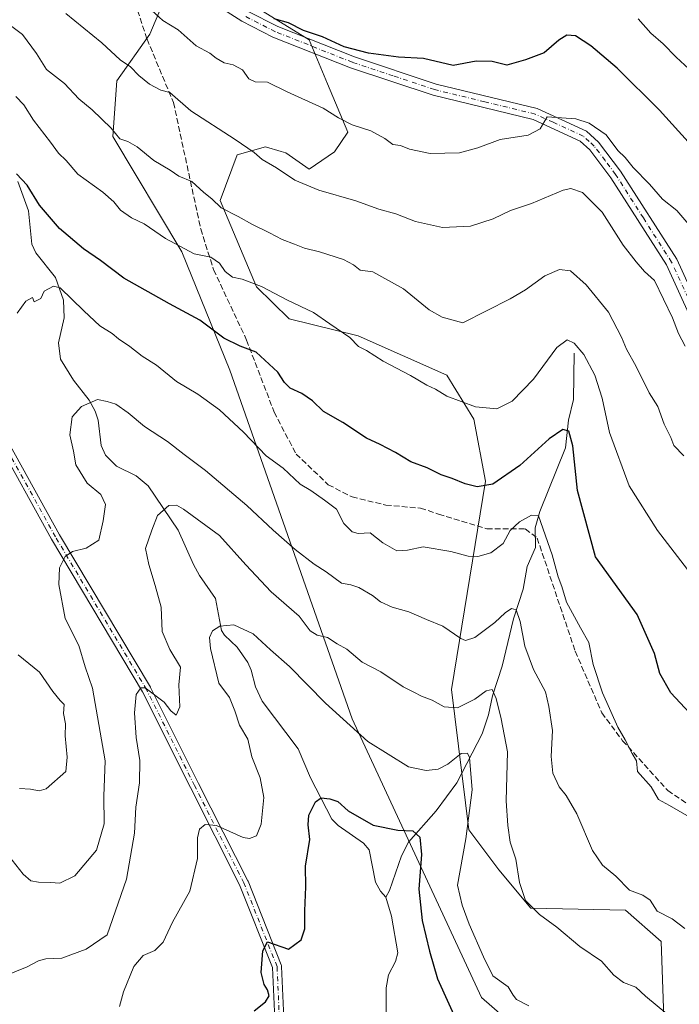
# Model space of a CAD drawing. Units: metres. Extents: x 600592 to 604037, y 4731478 to 4733842.
# Drawn here: x 601294 to 601483, y 4732172 to 4732455 of the extents above; entities that cross this region are included whole.
import ezdxf

# ---------------------------------------------------------------- set-up
doc = ezdxf.new("R2010")
doc.units = ezdxf.units.M
doc.header["$MEASUREMENT"] = 0
doc.linetypes.add('DGN Style 3', pattern=[2.307223458686699, 1.648016756204785, -0.6592067024819142])
doc.linetypes.add('DGN Style 4', pattern=[2.6384748266838614, 1.318413404963828, -0.6592067024819142, 0.001648016756204785, -0.6592067024819142])
for name, color, linetype, lineweight in [('Arbolado forestal CxS', 92, 'Continuous', 0), ('Camino Cxs', 7, 'Continuous', 0), ('Camino eje', 30, 'DGN Style 4', 13), ('Corriente natural lineal', 142, 'Continuous', 13), ('Curva de nivel maestra', 30, 'Continuous', 30), ('Curva de nivel normal', 30, 'Continuous', 0), ('Matorral CxS', 135, 'Continuous', 0), ('Senda', 7, 'DGN Style 3', 0)]:
    doc.layers.add(name, color=color, linetype=linetype, lineweight=lineweight)

# ---------------------------------------------------------------- blocks, each defined once
blk = doc.blocks.new('*U17')
at = {"layer": 'Arbolado forestal CxS', "color": 92, "linetype": 'Continuous', "lineweight": 0}
for points in [[(601479.4225000005, 4732149.448899999, 606.5932999999932), (601477.9682999998, 4732190.221100001, 613.363200000007), (601467.7807, 4732199.2501, 613.8892000000051), (601440.6152999997, 4732199.850500001, 609.9239999999991), (601431.4247000003, 4732210.829700001, 608.5004000000044), (601422.8569, 4732222.253500001, 604.937699999995), (601417.8991, 4732262.5397, 611.4915000000037), (601427.6031, 4732322.3047, 625.4967999999935), (601424.2905000001, 4732340.058700001, 629.4039000000049), (601416.5698999995, 4732352.699899999, 631.2783999999956), (601391.0719, 4732363.9319, 630.532600000006), (601371.3415000001, 4732368.859099999, 628.9360000000015), (601361.9285000004, 4732378.055500001, 630.2909999999974), (601351.4643000001, 4732402.7907, 635.3136999999988), (601356.3800999997, 4732415.853700001, 639.150999999998), (601364.5301000001, 4732418.183499999, 640.9844000000012), (601369.0097000003, 4732416.839299999, 641.3076000000001), (601370.3523000004, 4732416.4363, 641.3218999999954), (601377.0471000001, 4732411.776500001, 641.1686999999947), (601384.3230999997, 4732416.727499999, 643.1723999999958), (601388.0824999996, 4732422.3289, 644.4844000000012), (601382.2577000001, 4732436.254100001, 647.0887999999978), (601377.0617000004, 4732448.873299999, 649.351800000004), (601356.3963000001, 4732461.680500001, 650.0671000000002)], [(601339.8013000004, 4732470.7225, 649.1462999999932), (601331.3258999997, 4732450.4647, 643.3135000000038), (601321.8995000003, 4732437.0571, 638.2005000000064), (601320.7515000004, 4732421.172900001, 634.4768999999942), (601340.5241, 4732388.044700001, 629.8163000000059), (601354.3009000003, 4732354.1227, 623.0663000000059), (601389.3459000001, 4732254.144099999, 605.7951999999932), (601426.4493000006, 4732174.2049, 603.3512999999948), (601439.8378999997, 4732162.555500001, 603.4328999999998)]]:
    blk.add_polyline3d(points, dxfattribs=at)

msp = doc.modelspace()

# ---------------------------------------------------------------- linework, layer by layer
at = {"layer": 'Arbolado forestal CxS', "color": 92, "linetype": 'Continuous', "lineweight": 0}
for points in [[(601339.8013000004, 4732470.7225, 649.1462999999932), (601331.3258999997, 4732450.4647, 643.3135000000038), (601321.8995000003, 4732437.0571, 638.2005000000064), (601320.7515000004, 4732421.172900001, 634.4768999999942), (601340.5241, 4732388.044700001, 629.8163000000059), (601354.3009000003, 4732354.1227, 623.0663000000059), (601389.3459000001, 4732254.144099999, 605.7951999999932), (601426.4493000006, 4732174.2049, 603.3512999999948), (601439.8378999997, 4732162.555500001, 603.4328999999998)], [(601479.4225000005, 4732149.448899999, 606.5932999999932), (601477.9682999998, 4732190.221100001, 613.363200000007), (601467.7807, 4732199.2501, 613.8892000000051), (601440.6152999997, 4732199.850500001, 609.9239999999991), (601431.4247000003, 4732210.829700001, 608.5004000000044), (601422.8569, 4732222.253500001, 604.937699999995), (601417.8991, 4732262.5397, 611.4915000000037), (601427.6031, 4732322.3047, 625.4967999999935), (601424.2905000001, 4732340.058700001, 629.4039000000049), (601416.5698999995, 4732352.699899999, 631.2783999999956), (601391.0719, 4732363.9319, 630.532600000006), (601371.3415000001, 4732368.859099999, 628.9360000000015), (601361.9285000004, 4732378.055500001, 630.2909999999974), (601351.4643000001, 4732402.7907, 635.3136999999988), (601356.3800999997, 4732415.853700001, 639.150999999998), (601364.5301000001, 4732418.183499999, 640.9844000000012), (601369.0097000003, 4732416.839299999, 641.3076000000001), (601370.3523000004, 4732416.4363, 641.3218999999954), (601377.0471000001, 4732411.776500001, 641.1686999999947), (601384.3230999997, 4732416.727499999, 643.1723999999958), (601388.0824999996, 4732422.3289, 644.4844000000012), (601382.2577000001, 4732436.254100001, 647.0887999999978), (601377.0617000004, 4732448.873299999, 649.351800000004), (601356.3963000001, 4732461.680500001, 650.0671000000002)]]:
    msp.add_polyline3d(points, dxfattribs=at)
at = {"layer": 'Camino Cxs', "color": 7, "linetype": 'Continuous', "lineweight": 0}
for points in [[(601612.5900999998, 4732171.890100001, 623.1978999999993), (601605.6700999998, 4732181.460100001, 624.8003000000026), (601601.1601, 4732190.540100001, 624.7491000000009), (601598.2301000003, 4732194.4901, 625.1728000000003), (601586.8501000004, 4732204.9001, 625.8850999999995), (601574.0800999999, 4732217.550100001, 625.8580999999976), (601565.6401000004, 4732229.960100001, 629.011599999998), (601555.4600999998, 4732242.2401, 631.101800000004), (601531.7801000001, 4732275.7501, 637.9670000000042), (601521.7200999996, 4732291.6801, 640.0443999999989), (601507.8800999997, 4732322.040100001, 640.3187999999936), (601494.8501000004, 4732346.0801, 641.1800999999978), (601486.4301000005, 4732369.210100001, 642.9545000000071), (601479.5000999998, 4732384.3101, 643.3962000000029), (601463.5500999996, 4732409.290100001, 648.1662000000069), (601457.5301000001, 4732417.2601, 648.2476000000024), (601454.7200999996, 4732419.8201, 651.0687000000034), (601441.3201000001, 4732425.970100001, 648.4042000000045), (601412.5701000001, 4732432.950099999, 649.4538999999932), (601388.8501000004, 4732440.8301, 651.5963999999949), (601366.6501000002, 4732449.6501, 651.5627999999997), (601357.7100999998, 4732454.190099999, 649.8537999999971), (601345.3701, 4732462.1501, 650.9190999999992)], [(601612.5900999998, 4732171.890100001, 623.1978999999993), (601605.6700999998, 4732181.460100001, 624.8003000000026), (601601.1601, 4732190.540100001, 624.7491000000009), (601598.2301000003, 4732194.4901, 625.1728000000003), (601586.8501000004, 4732204.9001, 625.8850999999995), (601574.0800999999, 4732217.550100001, 625.8580999999976), (601565.6401000004, 4732229.960100001, 629.011599999998), (601555.4600999998, 4732242.2401, 631.101800000004), (601531.7801000001, 4732275.7501, 637.9670000000042), (601521.7200999996, 4732291.6801, 640.0443999999989), (601507.8800999997, 4732322.040100001, 640.3187999999936), (601494.8501000004, 4732346.0801, 641.1800999999978), (601486.4301000005, 4732369.210100001, 642.9545000000071), (601479.5000999998, 4732384.3101, 643.3962000000029), (601463.5500999996, 4732409.290100001, 648.1662000000069), (601457.5301000001, 4732417.2601, 648.2476000000024), (601454.7200999996, 4732419.8201, 651.0687000000034), (601441.3201000001, 4732425.970100001, 648.4042000000045), (601412.5701000001, 4732432.950099999, 649.4538999999932), (601388.8501000004, 4732440.8301, 651.5963999999949), (601366.6501000002, 4732449.6501, 651.5627999999997), (601357.7100999998, 4732454.190099999, 649.8537999999971), (601345.3701, 4732462.1501, 650.9190999999992)], [(601359.3800999997, 4732457.110099999, 652.4790000000066), (601368.0301000001, 4732452.720100001, 654.526199999993), (601390.0000999998, 4732443.9901, 653.9023000000016), (601413.4901000002, 4732436.1801, 651.360799999995), (601442.4301000005, 4732429.1601, 650.6345000000001), (601456.6001000004, 4732422.6501, 650.5399000000034), (601460.0201000003, 4732419.520099999, 651.1459000000032), (601466.3101000005, 4732411.200099999, 651.1334000000061), (601482.4501, 4732385.9301, 643.9749000000012), (601489.5401, 4732370.4901, 644.2290999999968), (601497.9200999998, 4732347.460100001, 642.3050999999978), (601510.8901000004, 4732323.540100001, 641.4296000000032), (601524.6801000005, 4732293.280099999, 640.7158000000054), (601534.5701000001, 4732277.610099999, 637.7853000000032), (601558.1201, 4732244.280099999, 631.0213999999978), (601568.3201000001, 4732231.9801, 628.3564999999944), (601576.6700999998, 4732219.710100001, 626.4612999999954), (601589.1601, 4732207.3301, 627.4100000000036), (601600.7401000002, 4732196.7501, 626.7194000000018), (601604.0401, 4732192.300100001, 625.4385000000038), (601608.5500999996, 4732183.200099999, 624.2317999999941), (601615.1300999997, 4732174.110099999, 622.9593000000023), (601642.1101000002, 4732148.550100001, 622.4760999999999)], [(601359.3800999997, 4732457.110099999, 652.4790000000066), (601368.0301000001, 4732452.720100001, 654.526199999993), (601390.0000999998, 4732443.9901, 653.9023000000016), (601413.4901000002, 4732436.1801, 651.360799999995), (601442.4301000005, 4732429.1601, 650.6345000000001), (601456.6001000004, 4732422.6501, 650.5399000000034), (601460.0201000003, 4732419.520099999, 651.1459000000032), (601466.3101000005, 4732411.200099999, 651.1334000000061), (601482.4501, 4732385.9301, 643.9749000000012), (601489.5401, 4732370.4901, 644.2290999999968), (601497.9200999998, 4732347.460100001, 642.3050999999978), (601510.8901000004, 4732323.540100001, 641.4296000000032), (601524.6801000005, 4732293.280099999, 640.7158000000054), (601534.5701000001, 4732277.610099999, 637.7853000000032), (601558.1201, 4732244.280099999, 631.0213999999978), (601568.3201000001, 4732231.9801, 628.3564999999944), (601576.6700999998, 4732219.710100001, 626.4612999999954), (601589.1601, 4732207.3301, 627.4100000000036), (601600.7401000002, 4732196.7501, 626.7194000000018), (601604.0401, 4732192.300100001, 625.4385000000038), (601608.5500999996, 4732183.200099999, 624.2317999999941), (601615.1300999997, 4732174.110099999, 622.9593000000023), (601642.1101000002, 4732148.550100001, 622.4760999999999)], [(601272.5762999998, 4732366.2281, 629.5252000000038), (601305.4007000001, 4732306.9319, 619.1646000000037), (601331.5197000002, 4732263.164899999, 616.8249000000069), (601331.5614999998, 4732263.088099999, 616.8782000000066), (601345.3287000004, 4732235.5537, 608.5097999999998), (601359.4489000002, 4732207.666099999, 608.5954000000056), (601359.4972999999, 4732207.558700001, 608.6432000000059), (601369.0295000002, 4732183.551899999, 602.4040999999997), (601369.0921, 4732183.3453, 602.4744999999966), (601369.1199000003, 4732183.131300001, 602.545100000003), (601370.1738999998, 4732159.943299999, 602.4410000000062)], [(601272.5762999998, 4732366.2281, 629.5252000000038), (601305.4007000001, 4732306.9319, 619.1646000000037), (601331.5197000002, 4732263.164899999, 616.8249000000069), (601331.5614999998, 4732263.088099999, 616.8782000000066), (601345.3287000004, 4732235.5537, 608.5097999999998), (601359.4489000002, 4732207.666099999, 608.5954000000056), (601359.4972999999, 4732207.558700001, 608.6432000000059), (601369.0295000002, 4732183.551899999, 602.4040999999997), (601369.0921, 4732183.3453, 602.4744999999966), (601369.1199000003, 4732183.131300001, 602.545100000003), (601370.1738999998, 4732159.943299999, 602.4410000000062)], [(601367.5817, 4732159.712300001, 603.3322999999946), (601366.5323000001, 4732182.795299999, 602.7042999999976), (601357.1026999997, 4732206.544500001, 607.2149000000063), (601343.0060999999, 4732234.3849, 607.7514999999985), (601329.2577000001, 4732261.882099999, 617.3579000000027), (601303.1524999999, 4732305.6259, 617.0886000000028), (601303.1363000004, 4732305.654300001, 617.0874999999943), (601270.3051000005, 4732364.962300001, 627.2590000000055)], [(601367.5817, 4732159.712300001, 603.3322999999946), (601366.5323000001, 4732182.795299999, 602.7042999999976), (601357.1026999997, 4732206.544500001, 607.2149000000063), (601343.0060999999, 4732234.3849, 607.7514999999985), (601329.2577000001, 4732261.882099999, 617.3579000000027), (601303.1524999999, 4732305.6259, 617.0886000000028), (601303.1363000004, 4732305.654300001, 617.0874999999943), (601270.3051000005, 4732364.962300001, 627.2590000000055)]]:
    msp.add_polyline3d(points, dxfattribs=at)
at = {"layer": 'Camino eje', "color": 30, "linetype": 'DGN Style 4', "lineweight": 13}
for points in [[(601487.9851000002, 4732369.850099999, 643.0014999999985), (601480.9751000004, 4732385.120100001, 643.594299999997), (601472.9051000001, 4732397.755100001, 648.352899999998), (601464.9301000005, 4732410.245100001, 649.5347999999941), (601461.9200999998, 4732414.2301, 651.5616000000009), (601458.7751000002, 4732418.390100001, 649.7430000000022), (601457.3701, 4732419.670100001, 649.4452000000019), (601455.6601, 4732421.235099999, 650.3479999999981), (601447.0500999996, 4732425.190099999, 650.6526000000014), (601441.8750999998, 4732427.565099999, 648.3559999999999), (601427.4051000001, 4732431.075099999, 647.4655999999959), (601413.0301000001, 4732434.565099999, 650.3665999999939), (601401.1700999998, 4732438.505100001, 650.2182999999932), (601389.4250999996, 4732442.4101, 652.702900000004), (601367.3400999998, 4732451.1851, 653.0377000000008), (601358.5450999998, 4732455.6501, 651.1376000000018)], [(601357.2298999997, 4732065.8621, 590.9110999999976), (601369.5862999996, 4732079.2777, 589.969299999997), (601378.7654999997, 4732088.456700001, 595.4131999999954), (601387.2385, 4732096.9297, 590.9303999999975), (601389.3567000004, 4732103.637499999, 596.6518999999971), (601387.2385, 4732116.347100001, 599.8212000000058), (601381.2367000004, 4732127.2915, 593.6578000000009), (601372.4106999999, 4732143.884500001, 596.411500000002), (601368.8803000003, 4732159.771299999, 602.8093999999984), (601367.8211000003, 4732183.072100001, 602.369200000001), (601358.2890999997, 4732207.0789, 607.5292000000045), (601344.1672999999, 4732234.9693, 608.1696999999986), (601330.3986999998, 4732262.5067, 617.4697000000015), (601304.2735000001, 4732306.2839, 617.985400000005), (601271.4407000003, 4732365.595100001, 628.3160000000062)]]:
    msp.add_polyline3d(points, dxfattribs=at)
at = {"layer": 'Corriente natural lineal', "color": 142, "linetype": 'Continuous', "lineweight": 13}
for points in [[(601293.4559000004, 4732408.188800001, 624.9272999999957), (601296.5195000004, 4732399.800799999, 623.9452000000019), (601297.5077999998, 4732390.209100001, 622.222099999999), (601298.6662, 4732387.802100001, 621.8839000000007), (601304.3249000004, 4732380.705399999, 620.8407000000007), (601306.6051000003, 4732374.1588, 619.5880000000034), (601306.7303999999, 4732369.1053, 618.7142000000022), (601305.1612999998, 4732361.934800001, 617.8365999999951), (601305.7021000005, 4732357.3071, 617.0397999999988), (601309.4472000003, 4732351.197799999, 616.0722999999998), (601313.9817000004, 4732345.521000001, 615.1833999999944), (601315.6682000002, 4732342.328199999, 614.6926999999996), (601316.5483999997, 4732339.801200001, 614.3181000000042), (601317.3965999996, 4732332.466399999, 613.1346000000049), (601318.6185999997, 4732329.774499999, 612.8467999999993), (601321.7449000003, 4732326.6251, 612.2329999999929), (601327.4446, 4732323.841800001, 611.7474999999977), (601330.8618999999, 4732320.9331, 611.2391999999963), (601339.4637000002, 4732308.2543, 609.204899999997), (601343.8288000004, 4732298.399300001, 607.6778000000049), (601345.5743000006, 4732295.2345, 607.1925000000047), (601350.1645000001, 4732288.639599999, 606.2400999999954), (601351.8843, 4732279.488500001, 605.0151999999945), (601352.7889, 4732278.1395, 604.7618999999977), (601356.4232999999, 4732274.638900001, 604.2440999999963), (601359.4096999997, 4732270.239700001, 603.8255000000064), (601360.4375, 4732268.116400001, 603.6380000000064), (601361.642, 4732263.274599999, 603.0464999999967), (601363.5417, 4732259.2279, 602.619000000006), (601373.8679999998, 4732245.472800001, 601.2645000000048), (601377.4078000003, 4732237.159800001, 600.5473999999958), (601383.5807999996, 4732225.343900001, 599.6046999999963), (601385.3525, 4732223.545700001, 599.5494999999937), (601392.6492999997, 4732218.4497, 599.1037999999971), (601394.2336999997, 4732216.586800001, 598.9135999999999), (601396.0719999997, 4732207.282600001, 598.3350999999967), (601397.4834000003, 4732204.6887, 598.2011999999959), (601399, 4732203, 598.1506999999983)], [(601453, 4732359, 629.7157000000007), (601452.8521999996, 4732345.7279, 626.9686999999976), (601451.4516000003, 4732339.812799999, 625.8396000000066), (601450.5236999998, 4732331.863, 624.6125000000029), (601443.1651999997, 4732313.585700001, 620.6956999999966), (601441.8696, 4732308.856799999, 619.8524999999936), (601441.9403999997, 4732303.221899999, 619.2614999999934), (601439.5334999999, 4732297.798800001, 618.2495000000055), (601438.3739, 4732291.272500001, 616.7526999999973), (601435.6031, 4732282.7521, 615.2152999999962), (601432.4035, 4732269.247199999, 612.2458999999944), (601429.6201999999, 4732260.743100001, 610.5326999999961), (601428.4312000005, 4732255.2356, 609.0630999999995), (601426.665, 4732249.805400001, 607.6652999999933), (601419.3958000002, 4732235.778899999, 603.8050999999978), (601413.4411000004, 4732227.7601, 601.7595000000001), (601405.4941999996, 4732218.795299999, 599.9474999999948), (601403.4811000006, 4732214.8007, 599.3601999999955), (601400.0846999995, 4732204.921, 598.3205000000017), (601399, 4732203, 598.1506999999983)], [(601399, 4732203, 598.1506999999983), (601400.6694, 4732197.5044, 597.7217999999993), (601402.4850000005, 4732187.029999999, 596.8583000000071), (601401.8243000006, 4732184.519200001, 596.7358999999997), (601399.7821000004, 4732180.6843, 596.460699999996), (601399.0767000001, 4732176.961300001, 596.1159000000043), (601399.1360999999, 4732170.0726, 595.4930000000022)]]:
    msp.add_polyline3d(points, dxfattribs=at)
at = {"layer": 'Curva de nivel maestra', "color": 30, "linetype": 'Continuous', "lineweight": 30, "flags": 128}
for points, elevation in [([(601489.3399999999, 4732415.590100001), (601477.5, 4732428.640100001), (601465.4199999999, 4732440.7401), (601457.8399999999, 4732447.1501), (601453.4000000004, 4732449.9801), (601450.9699999997, 4732450.190099999), (601448.6600000003, 4732448.7601), (601444.4600000001, 4732445.1501), (601439.0800000001, 4732443.140100001), (601433.7300000006, 4732441.620100001), (601429.5499999998, 4732442.630100001), (601424.9800000006, 4732442.7401), (601418.3600000005, 4732441.450099999), (601409.8700000001, 4732443.4901), (601402.7000000002, 4732443.920100001), (601394.0499999998, 4732445.0101), (601387.0999999996, 4732446.860099999), (601380.8499999996, 4732449.720100001), (601375.3799999999, 4732451.5601), (601371.0899999999, 4732453.7601), (601367.0199999996, 4732454.9101)], 650), ([(601490.1200000001, 4732251.5801), (601480.7999999998, 4732261.600099999), (601477.5800000001, 4732267.130100001), (601476.0599999996, 4732272.870100001), (601471.1399999997, 4732284.030099999), (601459.1799999997, 4732300.550100001), (601454, 4732319.640100001), (601452.6600000003, 4732332.4101), (601451.5499999998, 4732336.6601), (601449.7699999996, 4732337.090100001), (601445.9100000003, 4732334.420100001), (601437.4199999999, 4732326.7301), (601429.7000000002, 4732321.380100001), (601425.2199999997, 4732320.630100001), (601421.75, 4732321.520099999), (601418.0800000001, 4732323.040100001), (601414.9000000004, 4732324.050100001), (601410.9299999997, 4732326.120100001), (601406.1900000004, 4732327.8101), (601401.7800000003, 4732330.460100001), (601397.4400000004, 4732332.770099999), (601393.4500000002, 4732334.640100001), (601386.6600000003, 4732339.100099999), (601381.1200000001, 4732342.220100001), (601378.0099999999, 4732345.280099999), (601374.9400000004, 4732347.420100001), (601371.5700000003, 4732348.9801), (601369.9800000006, 4732350.620100001), (601368.0599999996, 4732353.550100001), (601361.8700000001, 4732359.270099999), (601357.2800000003, 4732361.040100001), (601352.54, 4732363.290100001), (601345.6600000003, 4732368.420100001), (601337.0099999999, 4732373.100099999), (601323.8499999996, 4732380.5001), (601317.1900000004, 4732385.520099999), (601312.2699999996, 4732388.920100001), (601305.4699999997, 4732394.7301), (601299.6500000004, 4732401.420100001), (601296.1799999997, 4732407.190099999), (601293.1399999997, 4732410.420100001)], 625), ([(601361.2699999996, 4732170.4001), (601364.54, 4732173.0001), (601365.5300000003, 4732174.6801), (601365.1299999999, 4732176.4001), (601364.0999999996, 4732177.9001), (601363.2800000003, 4732181.4001), (601363.7699999996, 4732187.5701), (601365.0999999996, 4732190.1801), (601371.1100000005, 4732188.0601), (601374.7599999999, 4732190.7401), (601375.79, 4732193.880100001), (601375.75, 4732199.0601), (601376.0599999996, 4732205.970100001), (601376.0199999996, 4732211.8301), (601377.1900000004, 4732219.520099999), (601376.7199999997, 4732223.720100001), (601376.9900000002, 4732226.530099999), (601378.8600000005, 4732230.360099999), (601380.4600000001, 4732231.450099999), (601382.9800000006, 4732231.220100001), (601385.2599999999, 4732230.4301), (601388.2199999997, 4732227.7501), (601395.3799999999, 4732223.6601), (601402.5099999999, 4732222.170100001), (601406.7599999999, 4732221.970100001), (601408.7800000003, 4732220.190099999), (601409.2100000001, 4732215.2301), (601408.5, 4732205.2401), (601409.4199999999, 4732196.2401), (601411.5199999996, 4732187.460100001), (601413.8399999999, 4732179.5101), (601420.3899999997, 4732165.190099999)], 600)]:
    msp.add_lwpolyline(points, dxfattribs=dict(at, elevation=elevation))
at = {"layer": 'Curva de nivel normal', "color": 30, "linetype": 'Continuous', "lineweight": 0, "flags": 128}
for points, elevation in [([(601484.9199999999, 4732361.030099999), (601482.9600000001, 4732364.610099999), (601481.2599999999, 4732369.1601), (601476.1200000001, 4732379.8101), (601473.2000000002, 4732382.4001), (601470.8200000003, 4732385.200099999), (601467.0800000001, 4732389.960100001), (601461.0499999998, 4732399.4101), (601455.4000000004, 4732405.090100001), (601452.0800000001, 4732406.1801), (601449.8700000001, 4732405.770099999), (601440.7800000003, 4732401.950099999), (601434.7800000003, 4732399.870100001), (601429.7800000003, 4732397.540100001), (601423.3399999999, 4732395.440099999), (601415.29, 4732395.0601), (601407.5800000001, 4732396.7401), (601401.9299999997, 4732398.950099999), (601397, 4732400.3201), (601390.4000000004, 4732402.690099999), (601379.7800000003, 4732405.780099999), (601372.9400000004, 4732408.6501), (601367.6600000003, 4732412.1601), (601363.54, 4732414.5101), (601361.2400000002, 4732416.530099999), (601355.8300000001, 4732420.300100001), (601343.1200000001, 4732428.4901), (601337.0300000003, 4732433.780099999), (601334.4600000001, 4732434.460100001), (601331.2000000002, 4732436.1601), (601328.1799999997, 4732438.600099999), (601325.8099999996, 4732441.100099999), (601322.7999999998, 4732443.100099999), (601317.54, 4732448.0101), (601307.25, 4732456.380100001)], 640), ([(601489.2599999999, 4732392.0001), (601482.4699999997, 4732399.950099999), (601478.3399999999, 4732403.110099999), (601474.6600000003, 4732407.450099999), (601470.0099999999, 4732412.2601), (601467.7100000001, 4732415.1501), (601465.5800000001, 4732417.140100001), (601462.1799999997, 4732421.610099999), (601457.3499999996, 4732424.9101), (601453.4900000002, 4732426.210100001), (601445.3200000003, 4732426.7601), (601443.2999999998, 4732423.350099999), (601439.8200000003, 4732421.4901), (601431.7800000003, 4732420.300100001), (601425.4400000004, 4732417.860099999), (601420.1100000005, 4732416.440099999), (601411.7800000003, 4732416.2501), (601405.8099999996, 4732417.540100001), (601403.2400000002, 4732418.520099999), (601401.0800000001, 4732418.840100001), (601398.7100000001, 4732420.520099999), (601394.7400000002, 4732422.710100001), (601389.3399999999, 4732424.4801), (601385.4199999999, 4732426.5001), (601381.0999999996, 4732429.2601), (601370.7199999997, 4732433.950099999), (601365.0999999996, 4732436.670100001), (601361.5599999996, 4732436.840100001), (601359.7400000002, 4732437.6501), (601357.9600000001, 4732440.200099999), (601355.2199999997, 4732441.690099999), (601352.6399999997, 4732442.270099999), (601350.4000000004, 4732443.5701), (601348.5899999999, 4732445.030099999), (601344.6299999999, 4732447.140100001), (601339.4199999999, 4732451.720100001), (601335.0599999996, 4732454.370100001), (601330.9000000004, 4732458.200099999)], 645), ([(601484.4600000001, 4732329.550100001), (601481.6500000004, 4732332.550100001), (601480.8099999996, 4732334.8301), (601478.9000000004, 4732338.630100001), (601477.0099999999, 4732343.6501), (601474.5499999998, 4732347.630100001), (601470.8200000003, 4732355.1801), (601468.0300000003, 4732360.140100001), (601466.6500000004, 4732363.610099999), (601462.8700000001, 4732370.700099999), (601456.5199999996, 4732378.5601), (601452, 4732382.5601), (601448.8700000001, 4732383.0101), (601444.6799999997, 4732381.120100001), (601439.0899999999, 4732377.1801), (601434.6900000004, 4732374.5701), (601421.1100000005, 4732367.710100001), (601415.2000000002, 4732369.350099999), (601411.4800000006, 4732371.4301), (601404.0800000001, 4732377.4001), (601395.3200000003, 4732382.270099999), (601391.6299999999, 4732382.790100001), (601389.7800000003, 4732384.3201), (601386.8499999996, 4732385.8201), (601379.9900000002, 4732388.0801), (601375.6699999999, 4732389.0701), (601372.8300000001, 4732390.280099999), (601369.2699999996, 4732391.590100001), (601365.6299999999, 4732393.540100001), (601360.8200000003, 4732395.860099999), (601356.6699999999, 4732398.200099999), (601351.79, 4732400.640100001), (601349.1100000005, 4732403.2401), (601346.7999999998, 4732405.0701), (601343.3399999999, 4732408.2601), (601339.6399999997, 4732409.720100001), (601337.2100000001, 4732411.460100001), (601332.4699999997, 4732414.280099999), (601327.6699999999, 4732418.1801), (601325.0199999996, 4732419.6501), (601322.7199999997, 4732420.4101), (601320.2000000002, 4732423.540100001), (601314.8300000001, 4732428.7601), (601310.9900000002, 4732431.890100001), (601306.8600000005, 4732436.280099999), (601301.6699999999, 4732440.380100001), (601298.8200000003, 4732444.9101), (601294.8099999996, 4732450.360099999), (601289.4600000001, 4732454.4001)], 635), ([(601486.0300000003, 4732440.4001), (601482.3099999996, 4732443.890100001), (601478.5800000001, 4732447.6801), (601474.9900000002, 4732450.7601), (601471.3700000001, 4732454.880100001)], 655.0000000000001), ([(601292.8899999997, 4732432.5601), (601295.1900000004, 4732430.190099999), (601297.9400000004, 4732425.840100001), (601302.8799999999, 4732419.5001), (601305.1399999997, 4732416.390100001), (601307.3200000003, 4732414.210100001), (601310.6600000003, 4732410.350099999), (601317.8300000001, 4732405.190099999), (601321.0199999996, 4732402.420100001), (601322.8799999999, 4732399.960100001), (601326.0800000001, 4732397.840100001), (601329.7199999997, 4732396.050100001), (601335.7999999998, 4732391.840100001), (601344.0999999996, 4732387.4901), (601348.8399999999, 4732386.520099999), (601351.29, 4732384.770099999), (601352.9800000006, 4732382.4001), (601355.0499999998, 4732380.800100001), (601357.79, 4732380.190099999), (601363.3899999997, 4732378.140100001), (601370.79, 4732374.220100001), (601378.2400000002, 4732370.670100001), (601382.9699999997, 4732367.4001), (601388.6900000004, 4732363.450099999), (601391.1600000003, 4732360.9001), (601393.4800000006, 4732359.780099999), (601398.2800000003, 4732356.6501), (601406.1500000004, 4732352.600099999), (601410.8200000003, 4732349.850099999), (601413.2800000003, 4732348.630100001), (601416.5499999998, 4732346.6601), (601424.7100000001, 4732343.5701), (601430.8600000005, 4732343.0101), (601435.2599999999, 4732345.220100001), (601441.3799999999, 4732351.5001), (601448.0999999996, 4732360.6601), (601451.0499999998, 4732362.800100001), (601453.0199999996, 4732361.860099999), (601455.8099999996, 4732358.5701), (601458.9500000002, 4732352.6501), (601461.0300000003, 4732346.090100001), (601463.1600000003, 4732336.270099999), (601468.79, 4732320.9101), (601476.9800000006, 4732308.100099999), (601485.5199999996, 4732296.970100001)], 629.9999999999999), ([(601485.3200000003, 4732226.360099999), (601480.4199999999, 4732229.280099999), (601477.2000000002, 4732230.9901), (601475.1399999997, 4732234.600099999), (601471.2400000002, 4732239.030099999), (601470.9199999999, 4732242.050100001), (601469.6900000004, 4732244.1501), (601467.6500000004, 4732248.110099999), (601465.54, 4732251.7501), (601461.1500000004, 4732261.620100001), (601458.5, 4732269.720100001), (601457.2199999997, 4732276.0101), (601454.8799999999, 4732280.1801), (601450.8799999999, 4732287.610099999), (601449.4699999997, 4732292.110099999), (601448.4400000004, 4732294.8201), (601446.7400000002, 4732301.170100001), (601442.79, 4732312.300100001), (601440.7699999996, 4732312.540100001), (601437.3399999999, 4732310.6501), (601434.7199999997, 4732308.1601), (601432.6799999997, 4732304.420100001), (601429.1100000005, 4732301.700099999), (601425.4199999999, 4732300.690099999), (601422.6200000001, 4732300.7301), (601417.7000000002, 4732302.140100001), (601409.7300000006, 4732303.450099999), (601405.2599999999, 4732302.5001), (601402.2100000001, 4732302.2601), (601398.2000000002, 4732304.5801), (601394.5300000003, 4732307.470100001), (601391.1100000005, 4732307.2401), (601389.3399999999, 4732307.770099999), (601386.9900000002, 4732310.1501), (601384.8600000005, 4732314.2301), (601381.4199999999, 4732316.840100001), (601377.4900000002, 4732319.590100001), (601374.4100000003, 4732321.440099999), (601369.5999999996, 4732326.040100001), (601364.6799999997, 4732329.590100001), (601358.2199999997, 4732336.3201), (601351.3099999996, 4732342.7601), (601345.0800000001, 4732347.190099999), (601338.9400000004, 4732350.840100001), (601333.2599999999, 4732355.5801), (601329.1600000003, 4732358.140100001), (601325.5700000003, 4732360.880100001), (601322.3399999999, 4732363.110099999), (601320.5, 4732364.6601), (601316.9800000006, 4732366.790100001), (601312.4199999999, 4732371.120100001), (601305.6399999997, 4732377.7501), (601303.6900000004, 4732378.1801), (601301.0700000003, 4732376.780099999), (601300.04, 4732374.6801), (601298.1500000004, 4732373.700099999), (601297.6699999999, 4732374.960100001), (601295.8099999996, 4732373.920100001), (601293.2599999999, 4732370.470100001)], 620), ([(601484.8300000001, 4732193.960100001), (601481.1200000001, 4732196.7601), (601476.8200000003, 4732198.9801), (601474.8799999999, 4732202.0701), (601472.7100000001, 4732203.520099999), (601468.9100000003, 4732205.0001), (601465, 4732208.960100001), (601461.1799999997, 4732212.110099999), (601458.2999999998, 4732216.390100001), (601453.8099999996, 4732226.860099999), (601450.7800000003, 4732232.170100001), (601448.7199999997, 4732234.6501), (601446.9600000001, 4732238.5001), (601446.4600000001, 4732243.270099999), (601446.8600000005, 4732250.7401), (601445.8200000003, 4732257.700099999), (601444.8399999999, 4732261.9001), (601441.3899999997, 4732268.2401), (601438.9400000004, 4732274.940099999), (601437.5199999996, 4732282.020099999), (601436.3799999999, 4732285.390100001), (601435.0300000003, 4732285.720100001), (601433.2599999999, 4732284.550100001), (601430.2699999996, 4732281.7401), (601424.5999999996, 4732277.450099999), (601421.8899999997, 4732276.630100001), (601420.5599999996, 4732277.130100001), (601415.4100000003, 4732280.6801), (601410.7300000006, 4732282.6501), (601405.6600000003, 4732284.780099999), (601400.8499999996, 4732286.1501), (601397.4699999997, 4732287.690099999), (601395.1600000003, 4732289.460100001), (601391.3200000003, 4732291.780099999), (601389, 4732292.530099999), (601386.2699999996, 4732293.0701), (601381.9299999997, 4732296.2501), (601378.5, 4732298.4301), (601373.0599999996, 4732302.6801), (601366.75, 4732308.1801), (601359.2000000002, 4732315.300100001), (601347.3499999996, 4732325.3201), (601341.1900000004, 4732329.970100001), (601336.4500000002, 4732333.670100001), (601329.79, 4732337.9801), (601325.1600000003, 4732341.890100001), (601321.6299999999, 4732344.390100001), (601319.1399999997, 4732345.170100001), (601316.3700000001, 4732345.690099999), (601311.7699999996, 4732343.6801), (601309.0899999999, 4732340.770099999), (601308.3899999997, 4732335.600099999), (601309.4199999999, 4732330.850099999), (601310.1500000004, 4732326.9801), (601313.3799999999, 4732321.720100001), (601317.2699999996, 4732318.460100001), (601318.6500000004, 4732315.630100001), (601317.9100000003, 4732310.880100001), (601316.7000000002, 4732305.390100001), (601313.0899999999, 4732303.0801), (601309.1699999999, 4732302.110099999), (601307.0499999998, 4732300.6601), (601305.3799999999, 4732297.380100001), (601305.1900000004, 4732292.6801), (601307.0700000003, 4732282.9101), (601310.9500000002, 4732275.1601), (601312.79, 4732269.0701), (601314.9000000004, 4732262.890100001), (601318.5599999996, 4732242.040100001), (601318.1399999997, 4732231.9101), (601318.2000000002, 4732224.020099999), (601316.0300000003, 4732216.5001), (601309.7999999998, 4732209.090100001), (601305.5199999996, 4732206.960100001), (601302.7999999998, 4732207.1601), (601299.4500000002, 4732207.2501), (601297.1600000003, 4732207.690099999), (601295, 4732209.610099999), (601290.8399999999, 4732214.940099999)], 615), ([(601290.0499999998, 4732180.5001), (601296.1900000004, 4732183.040100001), (601299.3899999997, 4732184.7501), (601301.5199999996, 4732185.2601), (601306.1299999999, 4732185.4901), (601313.0300000003, 4732188.040100001), (601319.1200000001, 4732192.220100001), (601324.6900000004, 4732208.140100001), (601326.9000000004, 4732221.300100001), (601327.3499999996, 4732228.8101), (601328.3600000005, 4732235.800100001), (601328.4299999997, 4732242.170100001), (601327.4400000004, 4732248.770099999), (601326.9500000002, 4732255.8201), (601327.4000000004, 4732261.050100001), (601328.7400000002, 4732263.040100001), (601330.04, 4732262.9901), (601335.4800000006, 4732258.920100001), (601337.3399999999, 4732256.440099999), (601338.9199999999, 4732255.140100001), (601339.9500000002, 4732257.530099999), (601339.6500000004, 4732263.870100001), (601340.1799999997, 4732268.950099999), (601337.0999999996, 4732274.0101), (601334.8300000001, 4732279.1601), (601334.6100000005, 4732286.1501), (601332.8600000005, 4732292.340100001), (601331.0899999999, 4732298.4001), (601330.1399999997, 4732302.940099999), (601331.9199999999, 4732308.220100001), (601333.5199999996, 4732312.420100001), (601336.75, 4732315.270099999), (601339, 4732315.350099999), (601341.0199999996, 4732314.290100001), (601351.3200000003, 4732306.710100001), (601358.9000000004, 4732298.3301), (601366.1799999997, 4732290.5601), (601374.1699999999, 4732283.520099999), (601377.3700000001, 4732279.390100001), (601379.3799999999, 4732278.100099999), (601382.3099999996, 4732277.440099999), (601385.0499999998, 4732275.600099999), (601387.8600000005, 4732274.0801), (601392.2800000003, 4732270.360099999), (601397.5999999996, 4732267.5601), (601403.9600000001, 4732263.2501), (601407.0599999996, 4732261.720100001), (601409.25, 4732260.590100001), (601412.3600000005, 4732259.470100001), (601415.7300000006, 4732257.520099999), (601419.5499999998, 4732257.2401), (601424.5999999996, 4732259.770099999), (601427.8200000003, 4732262.1801), (601429.4800000006, 4732262.4901), (601430.7199999997, 4732259.960100001), (601432.0700000003, 4732254.1601), (601433.9400000004, 4732244.610099999), (601433.5, 4732230.610099999), (601434, 4732223.5701), (601434.7100000001, 4732218.7301), (601436.29, 4732213.9001), (601437.3200000003, 4732207.140100001), (601439.0800000001, 4732202.0601), (601443.0899999999, 4732197.9901), (601448.04, 4732194.360099999), (601454.7000000002, 4732188.840100001), (601460.8499999996, 4732184.6601), (601464.4699999997, 4732180.600099999), (601467.2000000002, 4732178.5001), (601470.7300000006, 4732177.1501), (601473.5199999996, 4732174.590100001), (601479.6600000003, 4732169.530099999)], 610), ([(601322.6600000003, 4732171.640100001), (601323.8099999996, 4732175.8201), (601326.79, 4732183.130100001), (601329.4500000002, 4732186.280099999), (601332.79, 4732187.640100001), (601335.1200000001, 4732190.0701), (601337.8499999996, 4732195.7601), (601342.7699999996, 4732204.720100001), (601345.0099999999, 4732214.110099999), (601345.0199999996, 4732219.950099999), (601345.6200000001, 4732222.460100001), (601347.1799999997, 4732223.8201), (601350.5, 4732223.5001), (601358.1500000004, 4732220.0801), (601359.9400000004, 4732219.780099999), (601361.9000000004, 4732220.610099999), (601363.3099999996, 4732223.890100001), (601364.0599999996, 4732231.600099999), (601362.9800000006, 4732237.210100001), (601360.6200000001, 4732243.2401), (601359.4699999997, 4732248.3201), (601357.0599999996, 4732252.300100001), (601355.6699999999, 4732256.420100001), (601354.2000000002, 4732260.190099999), (601351.1200000001, 4732264.360099999), (601348.7100000001, 4732274.280099999), (601348.4400000004, 4732277.4901), (601349.3200000003, 4732279.350099999), (601351.4500000002, 4732280.6501), (601355.4500000002, 4732281.110099999), (601360.9500000002, 4732278.5101), (601365.9600000001, 4732273.940099999), (601371.4400000004, 4732269.090100001), (601381.7100000001, 4732258.630100001), (601393.8499999996, 4732247.630100001), (601405.5300000003, 4732240.380100001), (601410.5599999996, 4732239.280099999), (601414.04, 4732239.670100001), (601416.8399999999, 4732241.140100001), (601420.6799999997, 4732244.170100001), (601422.4400000004, 4732244.2401), (601423.04, 4732243.020099999), (601423.7599999999, 4732233.770099999), (601421.9600000001, 4732219.6601), (601419.5800000001, 4732206.450099999), (601420.9299999997, 4732200.6601), (601422.9400000004, 4732195.2601), (601427.0599999996, 4732185.850099999), (601429.6799999997, 4732180.440099999), (601434.1100000005, 4732177.220100001), (601435.5099999999, 4732174.840100001), (601436.5499999998, 4732173.630100001), (601440.0199999996, 4732171.850099999)], 605), ([(601293.5300000003, 4732272.4301), (601299.7000000002, 4732267.5001), (601303.54, 4732261.9801), (601305.6200000001, 4732259.4001), (601306.7599999999, 4732258.200099999), (601306.6200000001, 4732255.6601), (601307.1699999999, 4732252.6801), (601307.04, 4732249.290100001), (601307.6299999999, 4732243.1601), (601307.25, 4732239.040100001), (601301.5800000001, 4732234.040100001), (601299.6299999999, 4732233.460100001), (601297.1200000001, 4732233.920100001), (601293.9699999997, 4732234.120100001)], 620)]:
    msp.add_lwpolyline(points, dxfattribs=dict(at, elevation=elevation))
at = {"layer": 'Matorral CxS', "color": 135, "linetype": 'Continuous', "lineweight": 0}
for points in [[(601439.8378999997, 4732162.555500001, 603.4328999999998), (601426.4493000006, 4732174.2049, 603.3512999999948), (601389.3459000001, 4732254.144099999, 605.7951999999932), (601354.3009000003, 4732354.1227, 623.0663000000059), (601340.5241, 4732388.044700001, 629.8163000000059), (601320.7515000004, 4732421.172900001, 634.4768999999942), (601321.8995000003, 4732437.0571, 638.2005000000064), (601331.3258999997, 4732450.4647, 643.3135000000038), (601339.8013000004, 4732470.7225, 649.1462999999932)], [(601339.8013000004, 4732470.7225, 649.1462999999932), (601331.3258999997, 4732450.4647, 643.3135000000038), (601321.8995000003, 4732437.0571, 638.2005000000064), (601320.7515000004, 4732421.172900001, 634.4768999999942), (601340.5241, 4732388.044700001, 629.8163000000059), (601354.3009000003, 4732354.1227, 623.0663000000059), (601389.3459000001, 4732254.144099999, 605.7951999999932), (601426.4493000006, 4732174.2049, 603.3512999999948), (601439.8378999997, 4732162.555500001, 603.4328999999998)], [(601356.3963000001, 4732461.680500001, 650.0671000000002), (601377.0617000004, 4732448.873299999, 649.351800000004), (601382.2577000001, 4732436.254100001, 647.0887999999978), (601388.0824999996, 4732422.3289, 644.4844000000012), (601384.3230999997, 4732416.727499999, 643.1723999999958), (601377.0471000001, 4732411.776500001, 641.1686999999947), (601370.3523000004, 4732416.4363, 641.3218999999954), (601369.0097000003, 4732416.839299999, 641.3076000000001), (601364.5301000001, 4732418.183499999, 640.9844000000012), (601356.3800999997, 4732415.853700001, 639.150999999998), (601351.4643000001, 4732402.7907, 635.3136999999988), (601361.9285000004, 4732378.055500001, 630.2909999999974), (601371.3415000001, 4732368.859099999, 628.9360000000015), (601391.0719, 4732363.9319, 630.532600000006), (601416.5698999995, 4732352.699899999, 631.2783999999956), (601424.2905000001, 4732340.058700001, 629.4039000000049), (601427.6031, 4732322.3047, 625.4967999999935), (601417.8991, 4732262.5397, 611.4915000000037), (601422.8569, 4732222.253500001, 604.937699999995), (601431.4247000003, 4732210.829700001, 608.5004000000044), (601440.6152999997, 4732199.850500001, 609.9239999999991), (601467.7807, 4732199.2501, 613.8892000000051), (601477.9682999998, 4732190.221100001, 613.363200000007), (601479.4225000005, 4732149.448899999, 606.5932999999932)], [(601479.4225000005, 4732149.448899999, 606.5932999999932), (601477.9682999998, 4732190.221100001, 613.363200000007), (601467.7807, 4732199.2501, 613.8892000000051), (601440.6152999997, 4732199.850500001, 609.9239999999991), (601431.4247000003, 4732210.829700001, 608.5004000000044), (601422.8569, 4732222.253500001, 604.937699999995), (601417.8991, 4732262.5397, 611.4915000000037), (601427.6031, 4732322.3047, 625.4967999999935), (601424.2905000001, 4732340.058700001, 629.4039000000049), (601416.5698999995, 4732352.699899999, 631.2783999999956), (601391.0719, 4732363.9319, 630.532600000006), (601371.3415000001, 4732368.859099999, 628.9360000000015), (601361.9285000004, 4732378.055500001, 630.2909999999974), (601351.4643000001, 4732402.7907, 635.3136999999988), (601356.3800999997, 4732415.853700001, 639.150999999998), (601364.5301000001, 4732418.183499999, 640.9844000000012), (601369.0097000003, 4732416.839299999, 641.3076000000001), (601370.3523000004, 4732416.4363, 641.3218999999954), (601377.0471000001, 4732411.776500001, 641.1686999999947), (601384.3230999997, 4732416.727499999, 643.1723999999958), (601388.0824999996, 4732422.3289, 644.4844000000012), (601382.2577000001, 4732436.254100001, 647.0887999999978), (601377.0617000004, 4732448.873299999, 649.351800000004), (601356.3963000001, 4732461.680500001, 650.0671000000002)]]:
    msp.add_polyline3d(points, dxfattribs=at)
at = {"layer": 'Senda', "color": 7, "linetype": 'DGN Style 3', "lineweight": 0}
msp.add_polyline3d([(601319.1801000005, 4732483.590100001, 656.5580999999949), (601330.5301000001, 4732449.050100001, 645.5948000000062), (601338.1201, 4732430.880100001, 640.5553999999975), (601345.9301000005, 4732394.620100001, 634.3876000000018), (601349.6300999997, 4732382.920100001, 630.5353000000032), (601359.0900999998, 4732362.7601, 627.1867000000057), (601366.9801000003, 4732342.090100001, 622.8255999999965), (601373.2901, 4732330.0601, 623.8666999999987), (601382.5201000003, 4732321.270099999, 621.4250999999931), (601389.3300999999, 4732317.7601, 621.5470999999961), (601399.0201000003, 4732315.440099999, 622.400999999998), (601408.9501, 4732314.530099999, 623.9640999999974), (601414.1601, 4732312.850099999, 624.5029000000068), (601427.9700999996, 4732308.610099999, 624.4648000000016), (601439.0301000001, 4732308.5801, 620.6359999999986), (601442.4301000005, 4732305.9801, 620.1624000000012), (601453.3501000004, 4732273.4901, 626.4554999999964), (601460.9700999996, 4732255.850099999, 621.5020999999979), (601466.9401000004, 4732247.850099999, 628.103099999993), (601479.9200999998, 4732233.5601, 625.5948000000062), (601487.4301000005, 4732228.470100001, 623.5589999999938)], dxfattribs=at)

# ---------------------------------------------------------------- block references
at = {"layer": 'Arbolado forestal CxS', "color": 92, "linetype": 'Continuous', "lineweight": 0}
msp.add_blockref('*U17', (0, 0), dxfattribs=at)

doc.saveas('drawing.dxf')
